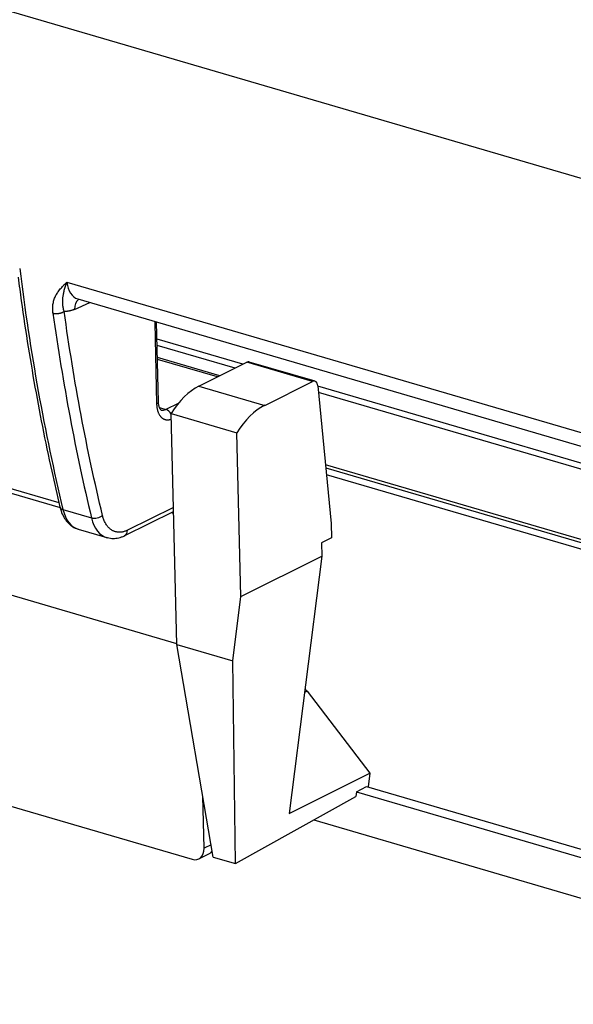
# Model space of a CAD drawing. Units: millimetres. Extents: x -1331 to -589, y 6113 to 6638.
# Drawn here: x -1209 to -1175, y 6165 to 6227 of the extents above; entities that cross this region are included whole.
import ezdxf

# ---------------------------------------------------------------- set-up
doc = ezdxf.new("R2010")
doc.units = ezdxf.units.MM
doc.header["$LTSCALE"] = 65.395
doc.layers.add('1', color=7, linetype='CONTINUOUS', true_color=0xffffff)

msp = doc.modelspace()

# ---------------------------------------------------------------- linework, layer by layer
at = {"layer": '1', "color": 0, "linetype": 'Continuous', "lineweight": 25}
for p, q in [((-1257.48, 6241.316), (-1171.87, 6216.275)), ((-1206.221, 6210.424), (-1172.795, 6200.647)), ((-1205.74, 6208.726), (-1204.79, 6209.154)), ((-1205.538, 6209.373), (-1172.112, 6199.596)), ((-1200.718, 6207.895), (-1200.604, 6202.815)), ((-1200.492, 6202.94), (-1200.603, 6207.93)), ((-1195.213, 6205.29), (-1200.579, 6206.859)), ((-1195.697, 6205.05), (-1200.571, 6206.476)), ((-1196.646, 6204.578), (-1200.554, 6205.721)), ((-1196.804, 6204.5), (-1200.551, 6205.596)), ((-1197.955, 6203.927), (-1194.961, 6205.416)), ((-1190.85, 6204.213), (-1194.961, 6205.416)), ((-1190.698, 6204.232), (-1194.808, 6205.434)), ((-1193.845, 6202.725), (-1190.85, 6204.213)), ((-1197.955, 6203.927), (-1193.845, 6202.725)), ((-1190.526, 6203.954), (-1189.694, 6195.332)), ((-1154.841, 6193.481), (-1190.522, 6203.918)), ((-1154.977, 6193.139), (-1190.485, 6203.526)), ((-1199.246, 6202.85), (-1200.024, 6202.469)), ((-1200.43, 6202.587), (-1200.024, 6202.469)), ((-1199.329, 6187.774), (-1199.7, 6202.218)), ((-1199.7, 6202.218), (-1195.59, 6201.016)), ((-1195.327, 6190.782), (-1195.59, 6201.016)), ((-1154.836, 6188.709), (-1190.049, 6199.009)), ((-1190.03, 6198.816), (-1155.225, 6188.636)), ((-1212.336, 6198.005), (-1206.639, 6196.339)), ((-1206.708, 6196.633), (-1212.306, 6198.271)), ((-1155.406, 6188.266), (-1189.989, 6198.382)), ((-1206.461, 6196.208), (-1204.677, 6195.686)), ((-1202.602, 6194.58), (-1199.542, 6196.079)), ((-1199.549, 6196.329), (-1202.434, 6194.915)), ((-1199.54, 6195.967), (-1199.685, 6196.009)), ((-1205.5, 6194.98), (-1203.716, 6194.458)), ((-1189.694, 6195.332), (-1189.671, 6194.443)), ((-1189.671, 6194.443), (-1190.302, 6194.129)), ((-1190.302, 6194.129), (-1190.28, 6193.29)), ((-1195.327, 6190.782), (-1190.28, 6193.29)), ((-1190.28, 6193.29), (-1192.321, 6177.215)), ((-1199.331, 6187.825), (-1210.983, 6191.234)), ((-1195.838, 6186.753), (-1195.327, 6190.782)), ((-1197.071, 6174.483), (-1199.329, 6187.774)), ((-1199.329, 6187.774), (-1195.838, 6186.753)), ((-1195.675, 6174.075), (-1195.838, 6186.753)), ((-1191.197, 6184.854), (-1191.362, 6184.772)), ((-1191.197, 6184.854), (-1187.274, 6179.723)), ((-1192.321, 6177.215), (-1187.274, 6179.723)), ((-1187.274, 6179.723), (-1187.383, 6178.866)), ((-1188.107, 6178.571), (-1187.475, 6178.892)), ((-1187.475, 6178.892), (-1145.717, 6166.678)), ((-1197.636, 6175.04), (-1197.719, 6178.3)), ((-1195.675, 6174.075), (-1188.144, 6178.267)), ((-1188.107, 6178.571), (-1188.144, 6178.267)), ((-1188.107, 6178.571), (-1146.348, 6166.356)), ((-1209.866, 6177.702), (-1198.388, 6174.345)), ((-1190.777, 6176.802), (-1146.266, 6163.782)), ((-1197.202, 6175.255), (-1197.636, 6175.04)), ((-1197.966, 6174.371), (-1197.335, 6174.685)), ((-1197.194, 6174.789), (-1197.119, 6174.767)), ((-1197.071, 6174.483), (-1195.675, 6174.075))]:
    msp.add_line(p, q, dxfattribs=at)
for centre, major_axis, ratio, start_param, end_param in [((-1128.398, 6267.673), (36.457, 124.635), 0.589118, 2.203562, 2.341957), ((-1204.977, 6211.293), (0.561, 1.92), 0.589118, 2.203562, 3.141581), ((-1204.964, 6208.499), (-0.411, 0.911), 0.72134, 0.154462, 1.017148), ((-1126.615, 6267.152), (-36.457, -124.635), 0.589118, 5.365357, 5.48355), ((-1201.105, 6208.008), (0.5, 0.011), 0.382913, 5.591648, 5.87314), ((-1194.949, 6204.955), (0.14, 0.48), 0.589118, 6.283183, 6.781577), ((-1190.838, 6203.752), (-0.14, -0.48), 0.589118, 2.167625, 3.639984), ((-1197.841, 6199.501), (-1.348, -4.607), 0.589118, 3.639984, 4.262837), ((-1200.991, 6202.928), (0.5, 0.011), 0.382913, 5.591648, 6.283191), ((-1200.045, 6203.392), (-0.281, -0.96), 0.589118, 0.002541, 0.493685), ((-1200.014, 6202.007), (-0.22, 0.449), 0.711561, 4.732589, 5.706827), ((-1193.731, 6198.299), (-1.348, -4.607), 0.589118, 3.639984, 4.262837), ((-1206.16, 6196.483), (-0.486, -0.117), 0.563183, 0.000074, 0.777128), ((-1204.658, 6197.859), (0.842, 2.879), 0.589118, 2.341957, 3.141573), ((-1204.377, 6195.962), (0.486, 0.117), 0.563183, 3.91872, 5.489517), ((-1202.874, 6197.337), (-0.842, -2.879), 0.589118, 5.48355, 6.298786), ((-1202.822, 6195.029), (0.22, -0.449), 0.711561, 6.282916, 7.277623), ((-1192.61, 6183.314), (-1.268, 2.552), 0.70975, 4.97895, 5.055231), ((-1198.411, 6175.267), (0.445, -0.896), 0.70975, 5.702845, 7.273642), ((-1197.78, 6175.58), (0.445, -0.896), 0.70975, 6.283183, 6.529905), ((-1197.78, 6175.58), (0.445, -0.896), 0.70975, 0.246719, 0.371214)]:
    msp.add_ellipse(centre, major_axis=major_axis, ratio=ratio, start_param=start_param, end_param=end_param, dxfattribs=at)
for points, knots in [([(-1209.263, 6210.747), (-1209.231, 6210.494), (-1209.073, 6209.263), (-1208.755, 6207.079), (-1208.283, 6204.212), (-1207.755, 6201.39), (-1207.208, 6198.775), (-1206.826, 6197.113), (-1206.647, 6196.367)], [0, 0, 0, 0, 0.050686, 0.247478, 0.444277, 0.641082, 0.83789, 1, 1, 1, 1]), ([(-1207.084, 6208.489), (-1207.085, 6208.496), (-1207.087, 6208.508), (-1207.089, 6208.527), (-1207.092, 6208.547), (-1207.094, 6208.566), (-1207.095, 6208.585), (-1207.097, 6208.603), (-1207.099, 6208.622), (-1207.1, 6208.641), (-1207.101, 6208.66), (-1207.102, 6208.679), (-1207.103, 6208.698), (-1207.103, 6208.717), (-1207.104, 6208.735), (-1207.104, 6208.754), (-1207.104, 6208.773), (-1207.104, 6208.791), (-1207.103, 6208.81), (-1207.103, 6208.828), (-1207.102, 6208.847), (-1207.101, 6208.865), (-1207.1, 6208.884), (-1207.099, 6208.902), (-1207.097, 6208.921), (-1207.095, 6208.939), (-1207.094, 6208.957), (-1207.092, 6208.976), (-1207.089, 6208.994), (-1207.087, 6209.012), (-1207.079, 6209.069), (-1207.061, 6209.165), (-1207.026, 6209.295), (-1206.982, 6209.422), (-1206.91, 6209.586), (-1206.795, 6209.783), (-1206.659, 6209.964), (-1206.534, 6210.106), (-1206.45, 6210.195), (-1206.372, 6210.274), (-1206.301, 6210.345), (-1206.249, 6210.396), (-1206.221, 6210.424)], [0, 0, 0, 0, 0.007146, 0.014299, 0.021461, 0.028632, 0.035814, 0.043007, 0.050211, 0.057429, 0.06466, 0.071905, 0.079165, 0.086441, 0.093734, 0.101044, 0.108372, 0.115719, 0.123086, 0.130474, 0.137882, 0.145313, 0.152766, 0.160243, 0.167743, 0.175269, 0.18282, 0.190397, 0.198002, 0.205634, 0.213294, 0.270638, 0.32929, 0.389489, 0.451454, 0.575138, 0.712494, 0.778634, 0.852658, 0.892161, 0.941275, 1, 1, 1, 1]), ([(-1206.387, 6208.602), (-1206.399, 6208.641), (-1206.41, 6208.681), (-1206.429, 6208.759), (-1206.453, 6208.874), (-1206.466, 6208.985), (-1206.481, 6209.201), (-1206.475, 6209.339), (-1206.451, 6209.551), (-1206.44, 6209.623), (-1206.412, 6209.769), (-1206.396, 6209.844), (-1206.337, 6210.079), (-1206.286, 6210.246), (-1206.221, 6210.424)], [0, 0, 0, 0, 0.0625, 0.0625, 0.125, 0.25, 0.25, 0.5, 0.5, 0.625, 0.625, 0.75, 0.75, 1, 1, 1, 1]), ([(-1203.989, 6195.848), (-1204.48, 6197.896), (-1204.926, 6199.985), (-1205.726, 6204.238), (-1206.08, 6206.403), (-1206.387, 6208.602)], [0, 0, 0, 0, 0.5, 0.5, 1, 1, 1, 1]), ([(-1200.326, 6202.433), (-1200.326, 6202.431), (-1200.333, 6202.435), (-1200.366, 6202.458), (-1200.43, 6202.567), (-1200.478, 6202.737), (-1200.489, 6202.874), (-1200.492, 6202.94)], [0, 0, 0, 0, 0.15217, 0.393067, 0.603107, 0.825794, 1, 1, 1, 1]), ([(-1206.647, 6196.367), (-1206.628, 6196.287), (-1206.564, 6196.065), (-1206.422, 6195.742), (-1206.204, 6195.427), (-1205.939, 6195.185), (-1205.704, 6195.039), (-1205.552, 6195.002), (-1205.519, 6194.995)], [0, 0, 0, 0, 0.120003, 0.344076, 0.543993, 0.736001, 0.942177, 1, 1, 1, 1]), ([(-1203.678, 6194.459), (-1203.618, 6194.438), (-1203.446, 6194.394), (-1203.146, 6194.402), (-1202.847, 6194.472), (-1202.669, 6194.547), (-1202.602, 6194.58)], [0, 0, 0, 0, 0.174345, 0.490155, 0.807908, 1, 1, 1, 1])]:
    msp.add_open_spline(points, degree=3, knots=knots, dxfattribs=at)
for points, weights in [([(-1207.084, 6208.489), (-1206.857, 6208.423), (-1206.568, 6208.469), (-1206.387, 6208.602)], [1.17166746079, 0.942814262198, 0.942777518971, 1.17155723111]), ([(-1200.718, 6207.959), (-1200.718, 6207.937), (-1200.718, 6207.916), (-1200.718, 6207.895)], [0.981709079485, 0.987602771319, 0.993699744824, 1]), ([(-1200.604, 6202.815), (-1200.587, 6202.052), (-1200.219, 6201.66), (-1199.692, 6201.865)], [1, 0.814165354591, 0.805193025624, 0.9730830131]), ([(-1202.434, 6194.915), (-1203.166, 6194.556), (-1203.765, 6194.916), (-1203.989, 6195.848)], [1, 0.86540033233, 0.86540033233, 1])]:
    msp.add_rational_spline(points, weights, degree=3, dxfattribs=at)
msp.add_open_spline([(-1205.74, 6208.726), (-1206.073, 6208.575), (-1206.387, 6208.602)], degree=2, dxfattribs=at)

doc.saveas('drawing.dxf')
